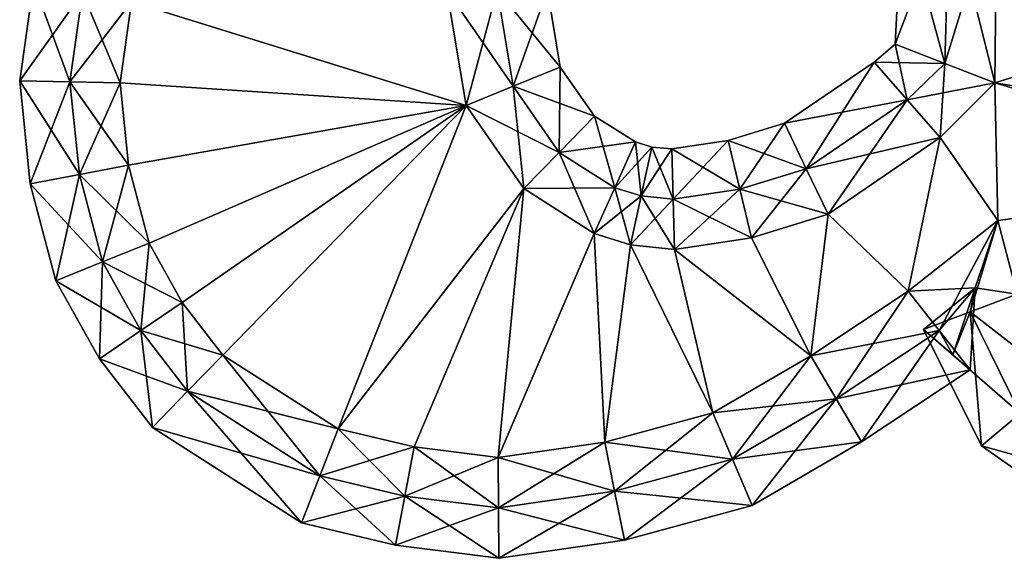
# Model space of a CAD drawing. Units: metres. Extents: x -4.09 to 4.08, y -4.66 to 4.65.
# Drawn here: x -4.09 to 0.83, y -4.66 to -1.96 of the extents above; entities that cross this region are included whole.
import ezdxf

# ---------------------------------------------------------------- set-up
doc = ezdxf.new("R2010")
doc.units = ezdxf.units.M

msp = doc.modelspace()

# ---------------------------------------------------------------- linework, layer by layer
for points in [[(0.5351, -2.1829, -2.5), (0.558, -1.3683, -2.5), (0.2862, -2.0857, -2.25)], [(0.2862, -2.0857, -2.25), (0.558, -1.3683, -2.5), (0.3214, -1.4004, -2.25)], [(0.5351, -2.1829, 2.5), (0.3214, -1.4004, 2.25), (0.558, -1.3683, 2.5)], [(0.784, -2.28, -2.5), (0.7947, -1.336, -2.5), (0.5351, -2.1829, -2.5)], [(0.5351, -2.1829, -2.5), (0.7947, -1.336, -2.5), (0.558, -1.3683, -2.5)], [(0.5351, -2.1829, 2.5), (0.558, -1.3683, 2.5), (0.784, -2.28, 2.5)], [(0.784, -2.28, 2.5), (0.558, -1.3683, 2.5), (0.7947, -1.336, 2.5)], [(0.7947, -1.336, -2.5), (0.784, -2.28, -2.5), (2.32, -1.8, -2.5)], [(2.32, -1.8, 2.5), (0.784, -2.28, 2.5), (0.7947, -1.336, 2.5)], [(0.2862, -2.0857, -2.25), (0.3214, -1.4004, -2.25), (0.2862, -2.0857, -2)], [(0.2862, -2.0857, -2), (0.3214, -1.4004, -2.25), (0.3214, -1.4004, -2)], [(0.2862, -2.0857, -2), (0.3214, -1.4004, -2), (0.2862, -2.0857, 2)], [(0.2862, -2.0857, 2), (0.3214, -1.4004, -2), (0.3214, -1.4004, 2)], [(0.2862, -2.0857, 2), (0.3214, -1.4004, 2), (0.2862, -2.0857, 2.25)], [(0.2862, -2.0857, 2.25), (0.3214, -1.4004, 2), (0.3214, -1.4004, 2.25)], [(0.2862, -2.0857, 2.25), (0.3214, -1.4004, 2.25), (0.5351, -2.1829, 2.5)], [(-4.0863, -2.2693, -2.25), (-3.7727, -1.8277, -2.5), (-4.018, -1.7799, -2.25)], [(-4.0863, -2.2693, -2.25), (-4.018, -1.7799, -2.25), (-4.0863, -2.2693, -2)], [(-4.0863, -2.2693, -2), (-4.018, -1.7799, -2.25), (-4.018, -1.7799, -2)], [(-4.0863, -2.2693, -2), (-4.018, -1.7799, -2), (-4.0863, -2.2693, 2)], [(-4.0863, -2.2693, 2), (-4.018, -1.7799, -2), (-4.018, -1.7799, 2)], [(-4.0863, -2.2693, 2), (-4.018, -1.7799, 2), (-4.0863, -2.2693, 2.25)], [(-4.0863, -2.2693, 2.25), (-4.018, -1.7799, 2), (-4.018, -1.7799, 2.25)], [(-4.0863, -2.2693, 2.25), (-4.018, -1.7799, 2.25), (-3.8352, -2.2746, 2.5)], [(-3.8352, -2.2746, 2.5), (-4.018, -1.7799, 2.25), (-3.7727, -1.8277, 2.5)], [(-1.856, -2.392, -2.5), (-1.952, -1.816, -2.5), (-3.5275, -1.8755, -2.5)], [(-3.5275, -1.8755, 2.5), (-1.952, -1.816, 2.5), (-1.856, -2.392, 2.5)], [(-1.952, -1.816, -2.5), (-1.856, -2.392, -2.5), (-1.7005, -1.8153, -2.5)], [(-1.7005, -1.8153, 2.5), (-1.6211, -2.2968, 2.5), (-1.952, -1.816, 2.5)], [(-1.952, -1.816, 2.5), (-1.6211, -2.2968, 2.5), (-1.856, -2.392, 2.5)], [(-1.7005, -1.8153, -2.5), (-1.856, -2.392, -2.5), (-1.6211, -2.2968, -2.5)], [(-1.7005, -1.8153, -2.5), (-1.6211, -2.2968, -2.5), (-1.4491, -1.8145, -2.25)], [(-1.4491, -1.8145, 2.25), (-1.3861, -2.2015, 2.25), (-1.7005, -1.8153, 2.5)], [(-1.7005, -1.8153, 2.5), (-1.3861, -2.2015, 2.25), (-1.6211, -2.2968, 2.5)], [(-1.4491, -1.8145, -2.25), (-1.6211, -2.2968, -2.5), (-1.3861, -2.2015, -2.25)], [(-1.4491, -1.8145, -2.25), (-1.3861, -2.2015, -2.25), (-1.4491, -1.8145, -2)], [(-1.4491, -1.8145, -2), (-1.3861, -2.2015, -2.25), (-1.3861, -2.2015, -2)], [(-1.4491, -1.8145, -2), (-1.3861, -2.2015, -2), (-1.4491, -1.8145, 2)], [(-1.4491, -1.8145, 2), (-1.3861, -2.2015, -2), (-1.3861, -2.2015, 2)], [(-1.4491, -1.8145, 2), (-1.3861, -2.2015, 2), (-1.4491, -1.8145, 2.25)], [(-1.4491, -1.8145, 2.25), (-1.3861, -2.2015, 2), (-1.3861, -2.2015, 2.25)], [(0.784, -2.28, -2.5), (2.352, -2.536, -2.5), (2.32, -1.8, -2.5)], [(2.32, -1.8, 2.5), (2.352, -2.536, 2.5), (0.784, -2.28, 2.5)], [(-3.8352, -2.2746, -2.5), (-3.7727, -1.8277, -2.5), (-4.0863, -2.2693, -2.25)], [(-3.8352, -2.2746, -2.5), (-3.5275, -1.8755, -2.5), (-3.7727, -1.8277, -2.5)], [(-3.8352, -2.2746, 2.5), (-3.7727, -1.8277, 2.5), (-3.584, -2.28, 2.5)], [(-3.584, -2.28, 2.5), (-3.7727, -1.8277, 2.5), (-3.5275, -1.8755, 2.5)], [(-3.584, -2.28, -2.5), (-3.5275, -1.8755, -2.5), (-3.8352, -2.2746, -2.5)], [(-1.856, -2.392, -2.5), (-3.5275, -1.8755, -2.5), (-3.584, -2.28, -2.5)], [(-3.584, -2.28, 2.5), (-3.5275, -1.8755, 2.5), (-1.856, -2.392, 2.5)], [(0.1827, -2.1757, -2.25), (0.5351, -2.1829, -2.5), (0.2862, -2.0857, -2.25)], [(0.1827, -2.1757, -2.25), (0.2862, -2.0857, -2.25), (0.1827, -2.1757, -2)], [(0.1827, -2.1757, -2), (0.2862, -2.0857, -2.25), (0.2862, -2.0857, -2)], [(0.1827, -2.1757, -2), (0.2862, -2.0857, -2), (0.1827, -2.1757, 2)], [(0.1827, -2.1757, 2), (0.2862, -2.0857, -2), (0.2862, -2.0857, 2)], [(0.1827, -2.1757, 2), (0.2862, -2.0857, 2), (0.1827, -2.1757, 2.25)], [(0.1827, -2.1757, 2.25), (0.2862, -2.0857, 2), (0.2862, -2.0857, 2.25)], [(0.1827, -2.1757, 2.25), (0.2862, -2.0857, 2.25), (0.3474, -2.3639, 2.5)], [(0.3474, -2.3639, 2.5), (0.2862, -2.0857, 2.25), (0.5351, -2.1829, 2.5)], [(-1.6211, -2.2968, -2.5), (-1.3918, -2.627, -2.5), (-1.3861, -2.2015, -2.25)], [(-1.3861, -2.2015, 2.25), (-1.2156, -2.446, 2.25), (-1.6211, -2.2968, 2.5)], [(-1.3861, -2.2015, -2.25), (-1.3918, -2.627, -2.5), (-1.2156, -2.446, -2.25)], [(-1.3861, -2.2015, -2.25), (-1.2156, -2.446, -2.25), (-1.3861, -2.2015, -2)], [(-1.3861, -2.2015, -2), (-1.2156, -2.446, -2.25), (-1.2156, -2.446, -2)], [(-1.3861, -2.2015, -2), (-1.2156, -2.446, -2), (-1.3861, -2.2015, 2)], [(-1.3861, -2.2015, 2), (-1.2156, -2.446, -2), (-1.2156, -2.446, 2)], [(-1.3861, -2.2015, 2), (-1.2156, -2.446, 2), (-1.3861, -2.2015, 2.25)], [(-1.3861, -2.2015, 2.25), (-1.2156, -2.446, 2), (-1.2156, -2.446, 2.25)], [(-0.2663, -2.4817, -2.25), (0.3474, -2.3639, -2.5), (0.1827, -2.1757, -2.25)], [(-0.2663, -2.4817, -2.25), (0.1827, -2.1757, -2.25), (-0.2663, -2.4817, -2)], [(-0.2663, -2.4817, -2), (0.1827, -2.1757, -2.25), (0.1827, -2.1757, -2)], [(-0.2663, -2.4817, -2), (0.1827, -2.1757, -2), (-0.2663, -2.4817, 2)], [(-0.2663, -2.4817, 2), (0.1827, -2.1757, -2), (0.1827, -2.1757, 2)], [(-0.2663, -2.4817, 2), (0.1827, -2.1757, 2), (-0.2663, -2.4817, 2.25)], [(-0.2663, -2.4817, 2.25), (0.1827, -2.1757, 2), (0.1827, -2.1757, 2.25)], [(-0.2663, -2.4817, 2.25), (0.1827, -2.1757, 2.25), (-0.1572, -2.7089, 2.5)], [(-0.1572, -2.7089, 2.5), (0.1827, -2.1757, 2.25), (0.3474, -2.3639, 2.5)], [(0.3474, -2.3639, -2.5), (0.5351, -2.1829, -2.5), (0.1827, -2.1757, -2.25)], [(0.3474, -2.3639, -2.5), (0.784, -2.28, -2.5), (0.5351, -2.1829, -2.5)], [(0.3474, -2.3639, 2.5), (0.5351, -2.1829, 2.5), (0.512, -2.552, 2.5)], [(0.512, -2.552, 2.5), (0.5351, -2.1829, 2.5), (0.784, -2.28, 2.5)], [(-4.0336, -2.7834, -2.25), (-3.8352, -2.2746, -2.5), (-4.0863, -2.2693, -2.25)], [(-4.0336, -2.7834, -2.25), (-4.0863, -2.2693, -2.25), (-4.0336, -2.7834, -2)], [(-4.0336, -2.7834, -2), (-4.0863, -2.2693, -2.25), (-4.0863, -2.2693, -2)], [(-4.0336, -2.7834, -2), (-4.0863, -2.2693, -2), (-4.0336, -2.7834, 2)], [(-4.0336, -2.7834, 2), (-4.0863, -2.2693, -2), (-4.0863, -2.2693, 2)], [(-4.0336, -2.7834, 2), (-4.0863, -2.2693, 2), (-4.0336, -2.7834, 2.25)], [(-4.0336, -2.7834, 2.25), (-4.0863, -2.2693, 2), (-4.0863, -2.2693, 2.25)], [(-4.0336, -2.7834, 2.25), (-4.0863, -2.2693, 2.25), (-3.7878, -2.7376, 2.5)], [(-3.7878, -2.7376, 2.5), (-4.0863, -2.2693, 2.25), (-3.8352, -2.2746, 2.5)], [(-3.7878, -2.7376, -2.5), (-3.8352, -2.2746, -2.5), (-4.0336, -2.7834, -2.25)], [(-3.7878, -2.7376, -2.5), (-3.584, -2.28, -2.5), (-3.8352, -2.2746, -2.5)], [(-3.7878, -2.7376, 2.5), (-3.8352, -2.2746, 2.5), (-3.5421, -2.6917, 2.5)], [(-3.5421, -2.6917, 2.5), (-3.8352, -2.2746, 2.5), (-3.584, -2.28, 2.5)], [(-3.5421, -2.6917, -2.5), (-3.584, -2.28, -2.5), (-3.7878, -2.7376, -2.5)], [(-1.856, -2.392, -2.5), (-3.584, -2.28, -2.5), (-3.5421, -2.6917, -2.5)], [(-3.5421, -2.6917, 2.5), (-3.584, -2.28, 2.5), (-1.856, -2.392, 2.5)], [(-1.856, -2.392, -2.5), (-1.568, -2.808, -2.5), (-1.6211, -2.2968, -2.5)], [(-1.6211, -2.2968, 2.5), (-1.3918, -2.627, 2.5), (-1.856, -2.392, 2.5)], [(-1.6211, -2.2968, -2.5), (-1.568, -2.808, -2.5), (-1.3918, -2.627, -2.5)], [(-1.6211, -2.2968, 2.5), (-1.2156, -2.446, 2.25), (-1.3918, -2.627, 2.5)], [(0.512, -2.552, -2.5), (0.784, -2.28, -2.5), (0.3474, -2.3639, -2.5)], [(0.784, -2.28, -2.5), (0.512, -2.552, -2.5), (0.8, -2.968, -2.5)], [(0.8, -2.968, 2.5), (0.512, -2.552, 2.5), (0.784, -2.28, 2.5)], [(0.784, -2.28, -2.5), (2.4, -2.76, -2.5), (2.352, -2.536, -2.5)], [(0.784, -2.28, -2.5), (0.8, -2.968, -2.5), (2.4, -2.76, -2.5)], [(2.352, -2.536, 2.5), (2.4, -2.76, 2.5), (0.784, -2.28, 2.5)], [(2.4, -2.76, 2.5), (0.8, -2.968, 2.5), (0.784, -2.28, 2.5)], [(-1.856, -2.392, -2.5), (-3.5421, -2.6917, -2.5), (-3.44, -3.08, -2.5)], [(-3.44, -3.08, 2.5), (-3.5421, -2.6917, 2.5), (-1.856, -2.392, 2.5)], [(-1.856, -2.392, -2.5), (-3.44, -3.08, -2.5), (-3.2742, -3.3777, -2.5)], [(-3.2742, -3.3777, 2.5), (-3.44, -3.08, 2.5), (-1.856, -2.392, 2.5)], [(-1.856, -2.392, -2.5), (-3.2742, -3.3777, -2.5), (-3.072, -3.64, -2.5)], [(-3.072, -3.64, 2.5), (-3.2742, -3.3777, 2.5), (-1.856, -2.392, 2.5)], [(-1.856, -2.392, -2.5), (-3.072, -3.64, -2.5), (-2.496, -4.008, -2.5)], [(-2.496, -4.008, 2.5), (-3.072, -3.64, 2.5), (-1.856, -2.392, 2.5)], [(-1.568, -2.808, -2.5), (-1.856, -2.392, -2.5), (-2.496, -4.008, -2.5)], [(-2.496, -4.008, 2.5), (-1.856, -2.392, 2.5), (-1.568, -2.808, 2.5)], [(-1.856, -2.392, 2.5), (-1.3918, -2.627, 2.5), (-1.568, -2.808, 2.5)], [(-0.1572, -2.7089, -2.5), (0.3474, -2.3639, -2.5), (-0.2663, -2.4817, -2.25)], [(-0.1572, -2.7089, -2.5), (0.512, -2.552, -2.5), (0.3474, -2.3639, -2.5)], [(-0.1572, -2.7089, 2.5), (0.3474, -2.3639, 2.5), (-0.048, -2.936, 2.5)], [(-0.048, -2.936, 2.5), (0.3474, -2.3639, 2.5), (0.512, -2.552, 2.5)], [(-1.3918, -2.627, -2.5), (-1.1128, -2.8035, -2.5), (-1.2156, -2.446, -2.25)], [(-1.2156, -2.446, 2.25), (-1.0097, -2.575, 2.25), (-1.3918, -2.627, 2.5)], [(-1.2156, -2.446, -2.25), (-1.1128, -2.8035, -2.5), (-1.0097, -2.575, -2.25)], [(-1.2156, -2.446, -2.25), (-1.0097, -2.575, -2.25), (-1.2156, -2.446, -2)], [(-1.2156, -2.446, -2), (-1.0097, -2.575, -2.25), (-1.0097, -2.575, -2)], [(-1.2156, -2.446, -2), (-1.0097, -2.575, -2), (-1.2156, -2.446, 2)], [(-1.2156, -2.446, 2), (-1.0097, -2.575, -2), (-1.0097, -2.575, 2)], [(-1.2156, -2.446, 2), (-1.0097, -2.575, 2), (-1.2156, -2.446, 2.25)], [(-1.2156, -2.446, 2.25), (-1.0097, -2.575, 2), (-1.0097, -2.575, 2.25)], [(-0.5475, -2.5677, -2.25), (-0.1572, -2.7089, -2.5), (-0.2663, -2.4817, -2.25)], [(-0.5475, -2.5677, -2.25), (-0.2663, -2.4817, -2.25), (-0.5475, -2.5677, -2)], [(-0.5475, -2.5677, -2), (-0.2663, -2.4817, -2.25), (-0.2663, -2.4817, -2)], [(-0.5475, -2.5677, -2), (-0.2663, -2.4817, -2), (-0.5475, -2.5677, 2)], [(-0.5475, -2.5677, 2), (-0.2663, -2.4817, -2), (-0.2663, -2.4817, 2)], [(-0.5475, -2.5677, 2), (-0.2663, -2.4817, 2), (-0.5475, -2.5677, 2.25)], [(-0.5475, -2.5677, 2.25), (-0.2663, -2.4817, 2), (-0.2663, -2.4817, 2.25)], [(-0.5475, -2.5677, 2.25), (-0.2663, -2.4817, 2.25), (-0.4895, -2.8108, 2.5)], [(-0.4895, -2.8108, 2.5), (-0.2663, -2.4817, 2.25), (-0.1572, -2.7089, 2.5)], [(-0.048, -2.936, -2.5), (0.512, -2.552, -2.5), (-0.1572, -2.7089, -2.5)], [(0.512, -2.552, -2.5), (-0.048, -2.936, -2.5), (0.352, -3.32, -2.5)], [(0.352, -3.32, 2.5), (-0.048, -2.936, 2.5), (0.512, -2.552, 2.5)], [(0.512, -2.552, -2.5), (0.352, -3.32, -2.5), (0.8, -2.968, -2.5)], [(0.8, -2.968, 2.5), (0.352, -3.32, 2.5), (0.512, -2.552, 2.5)], [(-1.3918, -2.627, 2.5), (-1.0097, -2.575, 2.25), (-1.1128, -2.8035, 2.5)], [(-1.1128, -2.8035, -2.5), (-0.9821, -2.845, -2.5), (-1.0097, -2.575, -2.25)], [(-1.0097, -2.575, 2.25), (-0.9284, -2.6003, 2.25), (-1.1128, -2.8035, 2.5)], [(-1.1128, -2.8035, 2.5), (-0.9284, -2.6003, 2.25), (-0.9821, -2.845, 2.5)], [(-1.0097, -2.575, -2.25), (-0.9821, -2.845, -2.5), (-0.9284, -2.6003, -2.25)], [(-1.0097, -2.575, -2.25), (-0.9284, -2.6003, -2.25), (-1.0097, -2.575, -2)], [(-1.0097, -2.575, -2), (-0.9284, -2.6003, -2.25), (-0.9284, -2.6003, -2)], [(-1.0097, -2.575, -2), (-0.9284, -2.6003, -2), (-1.0097, -2.575, 2)], [(-1.0097, -2.575, 2), (-0.9284, -2.6003, -2), (-0.9284, -2.6003, 2)], [(-1.0097, -2.575, 2), (-0.9284, -2.6003, 2), (-1.0097, -2.575, 2.25)], [(-1.0097, -2.575, 2.25), (-0.9284, -2.6003, 2), (-0.9284, -2.6003, 2.25)], [(-0.9821, -2.845, -2.5), (-0.8227, -2.8609, -2.5), (-0.9284, -2.6003, -2.25)], [(-0.9284, -2.6003, 2.25), (-0.8293, -2.6098, 2.25), (-0.9821, -2.845, 2.5)], [(-0.9284, -2.6003, -2.25), (-0.8227, -2.8609, -2.5), (-0.8293, -2.6098, -2.25)], [(-0.9284, -2.6003, -2.25), (-0.8293, -2.6098, -2.25), (-0.9284, -2.6003, -2)], [(-0.9284, -2.6003, -2), (-0.8293, -2.6098, -2.25), (-0.8293, -2.6098, -2)], [(-0.9284, -2.6003, -2), (-0.8293, -2.6098, -2), (-0.9284, -2.6003, 2)], [(-0.9284, -2.6003, 2), (-0.8293, -2.6098, -2), (-0.8293, -2.6098, 2)], [(-0.9284, -2.6003, 2), (-0.8293, -2.6098, 2), (-0.9284, -2.6003, 2.25)], [(-0.9284, -2.6003, 2.25), (-0.8293, -2.6098, 2), (-0.8293, -2.6098, 2.25)], [(-0.8293, -2.6098, -2.25), (-0.4895, -2.8108, -2.5), (-0.5475, -2.5677, -2.25)], [(-0.8293, -2.6098, -2.25), (-0.5475, -2.5677, -2.25), (-0.8293, -2.6098, -2)], [(-0.8293, -2.6098, -2), (-0.5475, -2.5677, -2.25), (-0.5475, -2.5677, -2)], [(-0.8293, -2.6098, -2), (-0.5475, -2.5677, -2), (-0.8293, -2.6098, 2)], [(-0.8293, -2.6098, 2), (-0.5475, -2.5677, -2), (-0.5475, -2.5677, 2)], [(-0.8293, -2.6098, 2), (-0.5475, -2.5677, 2), (-0.8293, -2.6098, 2.25)], [(-0.8293, -2.6098, 2.25), (-0.5475, -2.5677, 2), (-0.5475, -2.5677, 2.25)], [(-0.8293, -2.6098, 2.25), (-0.5475, -2.5677, 2.25), (-0.8227, -2.8609, 2.5)], [(-0.8227, -2.8609, 2.5), (-0.5475, -2.5677, 2.25), (-0.4895, -2.8108, 2.5)], [(-0.4895, -2.8108, -2.5), (-0.1572, -2.7089, -2.5), (-0.5475, -2.5677, -2.25)], [(-1.568, -2.808, -2.5), (-1.216, -3.032, -2.5), (-1.3918, -2.627, -2.5)], [(-1.3918, -2.627, 2.5), (-1.1128, -2.8035, 2.5), (-1.568, -2.808, 2.5)], [(-1.3918, -2.627, -2.5), (-1.216, -3.032, -2.5), (-1.1128, -2.8035, -2.5)], [(-0.9821, -2.845, 2.5), (-0.8293, -2.6098, 2.25), (-0.8227, -2.8609, 2.5)], [(-0.8227, -2.8609, -2.5), (-0.4895, -2.8108, -2.5), (-0.8293, -2.6098, -2.25)], [(-3.673, -3.1742, -2.5), (-3.5421, -2.6917, -2.5), (-3.7878, -2.7376, -2.5)], [(-3.44, -3.08, 2.5), (-3.7878, -2.7376, 2.5), (-3.5421, -2.6917, 2.5)], [(-3.44, -3.08, -2.5), (-3.5421, -2.6917, -2.5), (-3.673, -3.1742, -2.5)], [(-3.9059, -3.2683, -2.25), (-3.7878, -2.7376, -2.5), (-4.0336, -2.7834, -2.25)], [(-3.673, -3.1742, 2.5), (-4.0336, -2.7834, 2.25), (-3.7878, -2.7376, 2.5)], [(-3.673, -3.1742, -2.5), (-3.7878, -2.7376, -2.5), (-3.9059, -3.2683, -2.25)], [(-3.673, -3.1742, 2.5), (-3.7878, -2.7376, 2.5), (-3.44, -3.08, 2.5)], [(-0.4895, -2.8108, -2.5), (-0.048, -2.936, -2.5), (-0.1572, -2.7089, -2.5)], [(-0.4895, -2.8108, 2.5), (-0.1572, -2.7089, 2.5), (-0.4315, -3.0539, 2.5)], [(-0.4315, -3.0539, 2.5), (-0.1572, -2.7089, 2.5), (-0.048, -2.936, 2.5)], [(-3.9059, -3.2683, -2.25), (-4.0336, -2.7834, -2.25), (-3.9059, -3.2683, -2)], [(-3.9059, -3.2683, -2), (-4.0336, -2.7834, -2.25), (-4.0336, -2.7834, -2)], [(-3.9059, -3.2683, -2), (-4.0336, -2.7834, -2), (-3.9059, -3.2683, 2)], [(-3.9059, -3.2683, 2), (-4.0336, -2.7834, -2), (-4.0336, -2.7834, 2)], [(-3.9059, -3.2683, 2), (-4.0336, -2.7834, 2), (-3.9059, -3.2683, 2.25)], [(-3.9059, -3.2683, 2.25), (-4.0336, -2.7834, 2), (-4.0336, -2.7834, 2.25)], [(-3.9059, -3.2683, 2.25), (-4.0336, -2.7834, 2.25), (-3.673, -3.1742, 2.5)], [(0.8, -2.968, -2.5), (0.896, -3.336, -2.5), (2.4, -2.76, -2.5)], [(2.4, -2.76, 2.5), (0.896, -3.336, 2.5), (0.8, -2.968, 2.5)], [(-1.568, -2.808, -2.5), (-2.496, -4.008, -2.5), (-2.1151, -4.0989, -2.5)], [(-2.1151, -4.0989, 2.5), (-2.496, -4.008, 2.5), (-1.568, -2.808, 2.5)], [(-1.568, -2.808, -2.5), (-2.1151, -4.0989, -2.5), (-1.696, -4.152, -2.5)], [(-1.696, -4.152, 2.5), (-2.1151, -4.0989, 2.5), (-1.568, -2.808, 2.5)], [(-1.216, -3.032, -2.5), (-1.568, -2.808, -2.5), (-1.696, -4.152, -2.5)], [(-1.696, -4.152, 2.5), (-1.568, -2.808, 2.5), (-1.216, -3.032, 2.5)], [(-1.568, -2.808, 2.5), (-1.1128, -2.8035, 2.5), (-1.216, -3.032, 2.5)], [(-1.216, -3.032, -2.5), (-1.0357, -3.0897, -2.5), (-1.1128, -2.8035, -2.5)], [(-1.1128, -2.8035, 2.5), (-0.9821, -2.845, 2.5), (-1.216, -3.032, 2.5)], [(-1.216, -3.032, 2.5), (-0.9821, -2.845, 2.5), (-1.0357, -3.0897, 2.5)], [(-1.1128, -2.8035, -2.5), (-1.0357, -3.0897, -2.5), (-0.9821, -2.845, -2.5)], [(-1.0357, -3.0897, -2.5), (-0.816, -3.112, -2.5), (-0.9821, -2.845, -2.5)], [(-0.9821, -2.845, 2.5), (-0.8227, -2.8609, 2.5), (-1.0357, -3.0897, 2.5)], [(-0.9821, -2.845, -2.5), (-0.816, -3.112, -2.5), (-0.8227, -2.8609, -2.5)], [(-0.8227, -2.8609, -2.5), (-0.4315, -3.0539, -2.5), (-0.4895, -2.8108, -2.5)], [(-0.8227, -2.8609, 2.5), (-0.4895, -2.8108, 2.5), (-0.816, -3.112, 2.5)], [(-0.816, -3.112, 2.5), (-0.4895, -2.8108, 2.5), (-0.4315, -3.0539, 2.5)], [(-0.4315, -3.0539, -2.5), (-0.048, -2.936, -2.5), (-0.4895, -2.8108, -2.5)], [(-1.0357, -3.0897, 2.5), (-0.8227, -2.8609, 2.5), (-0.816, -3.112, 2.5)], [(-0.816, -3.112, -2.5), (-0.4315, -3.0539, -2.5), (-0.8227, -2.8609, -2.5)], [(-0.048, -2.936, -2.5), (-0.4315, -3.0539, -2.5), (-0.1342, -3.6432, -2.5)], [(-0.1342, -3.6432, 2.5), (-0.4315, -3.0539, 2.5), (-0.048, -2.936, 2.5)], [(-0.048, -2.936, -2.5), (-0.1342, -3.6432, -2.5), (0.352, -3.32, -2.5)], [(0.352, -3.32, 2.5), (-0.1342, -3.6432, 2.5), (-0.048, -2.936, 2.5)], [(0.8, -2.968, -2.5), (0.352, -3.32, -2.5), (0.6872, -3.3031, -2.5)], [(0.8, -2.968, 2.5), (0.5065, -3.5166, 2.5), (0.352, -3.32, 2.5)], [(0.6872, -3.3031, 2.5), (0.5065, -3.5166, 2.5), (0.8, -2.968, 2.5)], [(0.896, -3.336, -2.5), (0.8, -2.968, -2.5), (0.6619, -3.4238, -2.5)], [(0.6619, -3.4238, -2.5), (0.8, -2.968, -2.5), (0.6872, -3.3031, -2.5)], [(0.896, -3.336, 2.5), (0.6872, -3.3031, 2.5), (0.8, -2.968, 2.5)], [(-1.216, -3.032, -2.5), (-1.696, -4.152, -2.5), (-1.1638, -4.0755, -2.5)], [(-1.1638, -4.0755, 2.5), (-1.696, -4.152, 2.5), (-1.216, -3.032, 2.5)], [(-1.0357, -3.0897, -2.5), (-1.216, -3.032, -2.5), (-1.1638, -4.0755, -2.5)], [(-1.1638, -4.0755, 2.5), (-1.216, -3.032, 2.5), (-1.0357, -3.0897, 2.5)], [(-3.4812, -3.5178, -2.5), (-3.44, -3.08, -2.5), (-3.673, -3.1742, -2.5)], [(-3.2742, -3.3777, 2.5), (-3.673, -3.1742, 2.5), (-3.44, -3.08, 2.5)], [(-3.2742, -3.3777, -2.5), (-3.44, -3.08, -2.5), (-3.4812, -3.5178, -2.5)], [(-1.0357, -3.0897, -2.5), (-1.1638, -4.0755, -2.5), (-0.624, -3.928, -2.5)], [(-0.624, -3.928, 2.5), (-1.1638, -4.0755, 2.5), (-1.0357, -3.0897, 2.5)], [(-0.816, -3.112, -2.5), (-1.0357, -3.0897, -2.5), (-0.624, -3.928, -2.5)], [(-0.624, -3.928, 2.5), (-1.0357, -3.0897, 2.5), (-0.816, -3.112, 2.5)], [(-0.4315, -3.0539, -2.5), (-0.816, -3.112, -2.5), (-0.1342, -3.6432, -2.5)], [(-0.1342, -3.6432, 2.5), (-0.816, -3.112, 2.5), (-0.4315, -3.0539, 2.5)], [(-0.816, -3.112, -2.5), (-0.624, -3.928, -2.5), (-0.1342, -3.6432, -2.5)], [(-0.1342, -3.6432, 2.5), (-0.624, -3.928, 2.5), (-0.816, -3.112, 2.5)], [(-3.6882, -3.658, -2.25), (-3.673, -3.1742, -2.5), (-3.9059, -3.2683, -2.25)], [(-3.4812, -3.5178, 2.5), (-3.9059, -3.2683, 2.25), (-3.673, -3.1742, 2.5)], [(-3.4812, -3.5178, -2.5), (-3.673, -3.1742, -2.5), (-3.6882, -3.658, -2.25)], [(-3.4812, -3.5178, 2.5), (-3.673, -3.1742, 2.5), (-3.2742, -3.3777, 2.5)], [(-3.6882, -3.658, -2.25), (-3.9059, -3.2683, -2.25), (-3.6882, -3.658, -2)], [(-3.6882, -3.658, -2), (-3.9059, -3.2683, -2.25), (-3.9059, -3.2683, -2)], [(-3.6882, -3.658, -2), (-3.9059, -3.2683, -2), (-3.6882, -3.658, 2)], [(-3.6882, -3.658, 2), (-3.9059, -3.2683, -2), (-3.9059, -3.2683, 2)], [(-3.6882, -3.658, 2), (-3.9059, -3.2683, 2), (-3.6882, -3.658, 2.25)], [(-3.6882, -3.658, 2.25), (-3.9059, -3.2683, 2), (-3.9059, -3.2683, 2.25)], [(-3.6882, -3.658, 2.25), (-3.9059, -3.2683, 2.25), (-3.4812, -3.5178, 2.5)], [(0.352, -3.32, -2.5), (-0.1342, -3.6432, -2.5), (0.5065, -3.5166, -2.5)], [(0.352, -3.32, 2.5), (-0.0078, -3.8584, 2.5), (-0.1342, -3.6432, 2.5)], [(0.5065, -3.5166, 2.5), (-0.0078, -3.8584, 2.5), (0.352, -3.32, 2.5)], [(0.6872, -3.3031, -2.5), (0.352, -3.32, -2.5), (0.5065, -3.5166, -2.5)], [(0.6619, -3.4238, -2.5), (0.6872, -3.3031, -2.5), (0.4278, -3.5116, -2.25)], [(0.4278, -3.5116, -2.25), (0.6872, -3.3031, -2.5), (0.5743, -3.6381, -2.25)], [(0.6872, -3.3031, -2.5), (0.5065, -3.5166, -2.5), (0.5743, -3.6381, -2.25)], [(0.6872, -3.3031, 2.5), (0.6609, -3.7132, 2.25), (0.5065, -3.5166, 2.5)], [(0.6619, -3.4238, 2.5), (0.5743, -3.6381, 2.25), (0.6872, -3.3031, 2.5)], [(0.5743, -3.6381, 2.25), (0.6609, -3.7132, 2.25), (0.6872, -3.3031, 2.5)], [(0.6619, -3.4238, 2.5), (0.6872, -3.3031, 2.5), (0.896, -3.336, 2.5)], [(0.9114, -3.931, -2.5), (0.896, -3.336, -2.5), (0.6619, -3.4238, -2.5)], [(1.104, -3.768, 2.5), (0.6619, -3.4238, 2.5), (0.896, -3.336, 2.5)], [(-3.2474, -3.8206, -2.5), (-3.2742, -3.3777, -2.5), (-3.4812, -3.5178, -2.5)], [(-3.072, -3.64, 2.5), (-3.4812, -3.5178, 2.5), (-3.2742, -3.3777, 2.5)], [(-3.072, -3.64, -2.5), (-3.2742, -3.3777, -2.5), (-3.2474, -3.8206, -2.5)], [(0.7188, -4.094, -2.25), (0.6619, -3.4238, -2.5), (0.4278, -3.5116, -2.25)], [(0.9114, -3.931, 2.5), (0.4278, -3.5116, 2.25), (0.6619, -3.4238, 2.5)], [(0.4278, -3.5116, 2.25), (0.5743, -3.6381, 2.25), (0.6619, -3.4238, 2.5)], [(0.9114, -3.931, -2.5), (0.6619, -3.4238, -2.5), (0.7188, -4.094, -2.25)], [(0.9114, -3.931, 2.5), (0.6619, -3.4238, 2.5), (1.104, -3.768, 2.5)], [(-3.4227, -4.0012, -2.25), (-3.4812, -3.5178, -2.5), (-3.6882, -3.658, -2.25)], [(-3.2474, -3.8206, 2.5), (-3.6882, -3.658, 2.25), (-3.4812, -3.5178, 2.5)], [(-3.2474, -3.8206, -2.5), (-3.4812, -3.5178, -2.5), (-3.4227, -4.0012, -2.25)], [(-3.2474, -3.8206, 2.5), (-3.4812, -3.5178, 2.5), (-3.072, -3.64, 2.5)], [(0.5065, -3.5166, -2.5), (-0.1342, -3.6432, -2.5), (-0.0078, -3.8584, -2.5)], [(0.5065, -3.5166, -2.5), (-0.0078, -3.8584, -2.5), (0.6609, -3.7132, -2.25)], [(0.5065, -3.5166, 2.5), (0.1186, -4.0737, 2.25), (-0.0078, -3.8584, 2.5)], [(0.6609, -3.7132, 2.25), (0.1186, -4.0737, 2.25), (0.5065, -3.5166, 2.5)], [(0.7188, -4.094, -2.25), (0.4278, -3.5116, -2.25), (0.7188, -4.094, -2)], [(0.7188, -4.094, -2), (0.4278, -3.5116, -2.25), (0.4278, -3.5116, -2)], [(0.4278, -3.5116, -2.25), (0.5743, -3.6381, -2.25), (0.4278, -3.5116, -2)], [(0.4278, -3.5116, -2), (0.5743, -3.6381, -2.25), (0.5743, -3.6381, -2)], [(0.7188, -4.094, -2), (0.4278, -3.5116, -2), (0.7188, -4.094, 2)], [(0.7188, -4.094, 2), (0.4278, -3.5116, -2), (0.4278, -3.5116, 2)], [(0.4278, -3.5116, -2), (0.5743, -3.6381, -2), (0.4278, -3.5116, 2)], [(0.4278, -3.5116, 2), (0.5743, -3.6381, -2), (0.5743, -3.6381, 2)], [(0.7188, -4.094, 2), (0.4278, -3.5116, 2), (0.7188, -4.094, 2.25)], [(0.7188, -4.094, 2.25), (0.4278, -3.5116, 2), (0.4278, -3.5116, 2.25)], [(0.4278, -3.5116, 2), (0.5743, -3.6381, 2), (0.4278, -3.5116, 2.25)], [(0.4278, -3.5116, 2.25), (0.5743, -3.6381, 2), (0.5743, -3.6381, 2.25)], [(0.7188, -4.094, 2.25), (0.4278, -3.5116, 2.25), (0.9114, -3.931, 2.5)], [(0.5743, -3.6381, -2.25), (0.5065, -3.5166, -2.5), (0.6609, -3.7132, -2.25)], [(0.5743, -3.6381, -2.25), (0.6609, -3.7132, -2.25), (0.5743, -3.6381, -2)], [(0.5743, -3.6381, -2), (0.6609, -3.7132, -2.25), (0.6609, -3.7132, -2)], [(0.5743, -3.6381, -2), (0.6609, -3.7132, -2), (0.5743, -3.6381, 2)], [(0.5743, -3.6381, 2), (0.6609, -3.7132, -2), (0.6609, -3.7132, 2)], [(0.5743, -3.6381, 2), (0.6609, -3.7132, 2), (0.5743, -3.6381, 2.25)], [(0.5743, -3.6381, 2.25), (0.6609, -3.7132, 2), (0.6609, -3.7132, 2.25)], [(-3.4227, -4.0012, -2.25), (-3.6882, -3.658, -2.25), (-3.4227, -4.0012, -2)], [(-3.4227, -4.0012, -2), (-3.6882, -3.658, -2.25), (-3.6882, -3.658, -2)], [(-3.4227, -4.0012, -2), (-3.6882, -3.658, -2), (-3.4227, -4.0012, 2)], [(-3.4227, -4.0012, 2), (-3.6882, -3.658, -2), (-3.6882, -3.658, 2)], [(-3.4227, -4.0012, 2), (-3.6882, -3.658, 2), (-3.4227, -4.0012, 2.25)], [(-3.4227, -4.0012, 2.25), (-3.6882, -3.658, 2), (-3.6882, -3.658, 2.25)], [(-3.4227, -4.0012, 2.25), (-3.6882, -3.658, 2.25), (-3.2474, -3.8206, 2.5)], [(-2.587, -4.2426, -2.5), (-3.072, -3.64, -2.5), (-3.2474, -3.8206, -2.5)], [(-2.496, -4.008, 2.5), (-3.2474, -3.8206, 2.5), (-3.072, -3.64, 2.5)], [(-2.496, -4.008, -2.5), (-3.072, -3.64, -2.5), (-2.587, -4.2426, -2.5)], [(-0.1342, -3.6432, -2.5), (-0.624, -3.928, -2.5), (-0.0078, -3.8584, -2.5)], [(-0.1342, -3.6432, 2.5), (-0.5258, -4.1597, 2.5), (-0.624, -3.928, 2.5)], [(-0.0078, -3.8584, 2.5), (-0.5258, -4.1597, 2.5), (-0.1342, -3.6432, 2.5)], [(0.6609, -3.7132, -2.25), (-0.0078, -3.8584, -2.5), (0.1186, -4.0737, -2.25)], [(0.6609, -3.7132, -2.25), (0.1186, -4.0737, -2.25), (0.6609, -3.7132, -2)], [(0.6609, -3.7132, -2), (0.1186, -4.0737, -2.25), (0.1186, -4.0737, -2)], [(0.6609, -3.7132, -2), (0.1186, -4.0737, -2), (0.6609, -3.7132, 2)], [(0.6609, -3.7132, 2), (0.1186, -4.0737, -2), (0.1186, -4.0737, 2)], [(0.6609, -3.7132, 2), (0.1186, -4.0737, 2), (0.6609, -3.7132, 2.25)], [(0.6609, -3.7132, 2.25), (0.1186, -4.0737, 2), (0.1186, -4.0737, 2.25)], [(-2.6779, -4.4773, -2.25), (-3.2474, -3.8206, -2.5), (-3.4227, -4.0012, -2.25)], [(-2.587, -4.2426, 2.5), (-3.4227, -4.0012, 2.25), (-3.2474, -3.8206, 2.5)], [(-2.587, -4.2426, -2.5), (-3.2474, -3.8206, -2.5), (-2.6779, -4.4773, -2.25)], [(-2.587, -4.2426, 2.5), (-3.2474, -3.8206, 2.5), (-2.496, -4.008, 2.5)], [(-0.0078, -3.8584, -2.5), (-0.624, -3.928, -2.5), (-0.5258, -4.1597, -2.5)], [(-0.0078, -3.8584, -2.5), (-0.5258, -4.1597, -2.5), (0.1186, -4.0737, -2.25)], [(-0.0078, -3.8584, 2.5), (-0.4276, -4.3914, 2.25), (-0.5258, -4.1597, 2.5)], [(0.1186, -4.0737, 2.25), (-0.4276, -4.3914, 2.25), (-0.0078, -3.8584, 2.5)], [(-0.624, -3.928, -2.5), (-1.1638, -4.0755, -2.5), (-0.5258, -4.1597, -2.5)], [(-0.624, -3.928, 2.5), (-1.1144, -4.3204, 2.5), (-1.1638, -4.0755, 2.5)], [(-0.5258, -4.1597, 2.5), (-1.1144, -4.3204, 2.5), (-0.624, -3.928, 2.5)], [(1.33, -4.5228, -2.25), (0.9114, -3.931, -2.5), (0.7188, -4.094, -2.25)], [(1.425, -4.2894, 2.5), (0.7188, -4.094, 2.25), (0.9114, -3.931, 2.5)], [(-2.6779, -4.4773, -2.25), (-3.4227, -4.0012, -2.25), (-2.6779, -4.4773, -2)], [(-2.6779, -4.4773, -2), (-3.4227, -4.0012, -2.25), (-3.4227, -4.0012, -2)], [(-2.6779, -4.4773, -2), (-3.4227, -4.0012, -2), (-2.6779, -4.4773, 2)], [(-2.6779, -4.4773, 2), (-3.4227, -4.0012, -2), (-3.4227, -4.0012, 2)], [(-2.6779, -4.4773, 2), (-3.4227, -4.0012, 2), (-2.6779, -4.4773, 2.25)], [(-2.6779, -4.4773, 2.25), (-3.4227, -4.0012, 2), (-3.4227, -4.0012, 2.25)], [(-2.6779, -4.4773, 2.25), (-3.4227, -4.0012, 2.25), (-2.587, -4.2426, 2.5)], [(-2.1622, -4.3442, -2.5), (-2.496, -4.008, -2.5), (-2.587, -4.2426, -2.5)], [(-2.1151, -4.0989, 2.5), (-2.587, -4.2426, 2.5), (-2.496, -4.008, 2.5)], [(-2.1151, -4.0989, -2.5), (-2.496, -4.008, -2.5), (-2.1622, -4.3442, -2.5)], [(-1.1638, -4.0755, -2.5), (-1.696, -4.152, -2.5), (-1.1144, -4.3204, -2.5)], [(-1.1638, -4.0755, 2.5), (-1.6947, -4.4037, 2.5), (-1.696, -4.152, 2.5)], [(-1.1144, -4.3204, 2.5), (-1.6947, -4.4037, 2.5), (-1.1638, -4.0755, 2.5)], [(-0.5258, -4.1597, -2.5), (-1.1638, -4.0755, -2.5), (-1.1144, -4.3204, -2.5)], [(0.1186, -4.0737, -2.25), (-0.5258, -4.1597, -2.5), (-0.4276, -4.3914, -2.25)], [(0.1186, -4.0737, -2.25), (-0.4276, -4.3914, -2.25), (0.1186, -4.0737, -2)], [(0.1186, -4.0737, -2), (-0.4276, -4.3914, -2.25), (-0.4276, -4.3914, -2)], [(0.1186, -4.0737, -2), (-0.4276, -4.3914, -2), (0.1186, -4.0737, 2)], [(0.1186, -4.0737, 2), (-0.4276, -4.3914, -2), (-0.4276, -4.3914, 2)], [(0.1186, -4.0737, 2), (-0.4276, -4.3914, 2), (0.1186, -4.0737, 2.25)], [(0.1186, -4.0737, 2.25), (-0.4276, -4.3914, 2), (-0.4276, -4.3914, 2.25)], [(-2.1622, -4.3442, 2.5), (-2.587, -4.2426, 2.5), (-2.1151, -4.0989, 2.5)], [(-1.6947, -4.4037, -2.5), (-2.1151, -4.0989, -2.5), (-2.1622, -4.3442, -2.5)], [(-1.696, -4.152, 2.5), (-2.1622, -4.3442, 2.5), (-2.1151, -4.0989, 2.5)], [(-1.696, -4.152, -2.5), (-2.1151, -4.0989, -2.5), (-1.6947, -4.4037, -2.5)], [(1.33, -4.5228, -2.25), (0.7188, -4.094, -2.25), (1.33, -4.5228, -2)], [(1.33, -4.5228, -2), (0.7188, -4.094, -2.25), (0.7188, -4.094, -2)], [(1.33, -4.5228, -2), (0.7188, -4.094, -2), (1.33, -4.5228, 2)], [(1.33, -4.5228, 2), (0.7188, -4.094, -2), (0.7188, -4.094, 2)], [(1.33, -4.5228, 2), (0.7188, -4.094, 2), (1.33, -4.5228, 2.25)], [(1.33, -4.5228, 2.25), (0.7188, -4.094, 2), (0.7188, -4.094, 2.25)], [(1.33, -4.5228, 2.25), (0.7188, -4.094, 2.25), (1.425, -4.2894, 2.5)], [(-1.6947, -4.4037, 2.5), (-2.1622, -4.3442, 2.5), (-1.696, -4.152, 2.5)], [(-1.1144, -4.3204, -2.5), (-1.696, -4.152, -2.5), (-1.6947, -4.4037, -2.5)], [(-0.5258, -4.1597, -2.5), (-1.1144, -4.3204, -2.5), (-0.4276, -4.3914, -2.25)], [(-0.5258, -4.1597, 2.5), (-1.065, -4.5653, 2.25), (-1.1144, -4.3204, 2.5)], [(-0.4276, -4.3914, 2.25), (-1.065, -4.5653, 2.25), (-0.5258, -4.1597, 2.5)], [(-2.2092, -4.5896, -2.25), (-2.587, -4.2426, -2.5), (-2.6779, -4.4773, -2.25)], [(-2.1622, -4.3442, 2.5), (-2.6779, -4.4773, 2.25), (-2.587, -4.2426, 2.5)], [(-2.1622, -4.3442, -2.5), (-2.587, -4.2426, -2.5), (-2.2092, -4.5896, -2.25)], [(-1.1144, -4.3204, -2.5), (-1.6947, -4.4037, -2.5), (-1.065, -4.5653, -2.25)], [(-1.1144, -4.3204, 2.5), (-1.6935, -4.6554, 2.25), (-1.6947, -4.4037, 2.5)], [(-1.065, -4.5653, 2.25), (-1.6935, -4.6554, 2.25), (-1.1144, -4.3204, 2.5)], [(-0.4276, -4.3914, -2.25), (-1.1144, -4.3204, -2.5), (-1.065, -4.5653, -2.25)], [(-2.2092, -4.5896, 2.25), (-2.6779, -4.4773, 2.25), (-2.1622, -4.3442, 2.5)], [(-1.6935, -4.6554, -2.25), (-2.1622, -4.3442, -2.5), (-2.2092, -4.5896, -2.25)], [(-1.6947, -4.4037, 2.5), (-2.2092, -4.5896, 2.25), (-2.1622, -4.3442, 2.5)], [(-1.6947, -4.4037, -2.5), (-2.1622, -4.3442, -2.5), (-1.6935, -4.6554, -2.25)], [(-1.6935, -4.6554, 2.25), (-2.2092, -4.5896, 2.25), (-1.6947, -4.4037, 2.5)], [(-1.065, -4.5653, -2.25), (-1.6947, -4.4037, -2.5), (-1.6935, -4.6554, -2.25)], [(-0.4276, -4.3914, -2.25), (-1.065, -4.5653, -2.25), (-0.4276, -4.3914, -2)], [(-0.4276, -4.3914, -2), (-1.065, -4.5653, -2.25), (-1.065, -4.5653, -2)], [(-0.4276, -4.3914, -2), (-1.065, -4.5653, -2), (-0.4276, -4.3914, 2)], [(-0.4276, -4.3914, 2), (-1.065, -4.5653, -2), (-1.065, -4.5653, 2)], [(-0.4276, -4.3914, 2), (-1.065, -4.5653, 2), (-0.4276, -4.3914, 2.25)], [(-0.4276, -4.3914, 2.25), (-1.065, -4.5653, 2), (-1.065, -4.5653, 2.25)], [(-2.2092, -4.5896, -2.25), (-2.6779, -4.4773, -2.25), (-2.2092, -4.5896, -2)], [(-2.2092, -4.5896, -2), (-2.6779, -4.4773, -2.25), (-2.6779, -4.4773, -2)], [(-2.2092, -4.5896, -2), (-2.6779, -4.4773, -2), (-2.2092, -4.5896, 2)], [(-2.2092, -4.5896, 2), (-2.6779, -4.4773, -2), (-2.6779, -4.4773, 2)], [(-2.2092, -4.5896, 2), (-2.6779, -4.4773, 2), (-2.2092, -4.5896, 2.25)], [(-2.2092, -4.5896, 2.25), (-2.6779, -4.4773, 2), (-2.6779, -4.4773, 2.25)], [(-1.065, -4.5653, -2.25), (-1.6935, -4.6554, -2.25), (-1.065, -4.5653, -2)], [(-1.065, -4.5653, -2), (-1.6935, -4.6554, -2.25), (-1.6935, -4.6554, -2)], [(-1.065, -4.5653, -2), (-1.6935, -4.6554, -2), (-1.065, -4.5653, 2)], [(-1.065, -4.5653, 2), (-1.6935, -4.6554, -2), (-1.6935, -4.6554, 2)], [(-1.065, -4.5653, 2), (-1.6935, -4.6554, 2), (-1.065, -4.5653, 2.25)], [(-1.065, -4.5653, 2.25), (-1.6935, -4.6554, 2), (-1.6935, -4.6554, 2.25)], [(-1.6935, -4.6554, -2.25), (-2.2092, -4.5896, -2.25), (-1.6935, -4.6554, -2)], [(-1.6935, -4.6554, -2), (-2.2092, -4.5896, -2.25), (-2.2092, -4.5896, -2)], [(-1.6935, -4.6554, -2), (-2.2092, -4.5896, -2), (-1.6935, -4.6554, 2)], [(-1.6935, -4.6554, 2), (-2.2092, -4.5896, -2), (-2.2092, -4.5896, 2)], [(-1.6935, -4.6554, 2), (-2.2092, -4.5896, 2), (-1.6935, -4.6554, 2.25)], [(-1.6935, -4.6554, 2.25), (-2.2092, -4.5896, 2), (-2.2092, -4.5896, 2.25)]]:
    msp.add_3dface(points)

doc.saveas('drawing.dxf')
